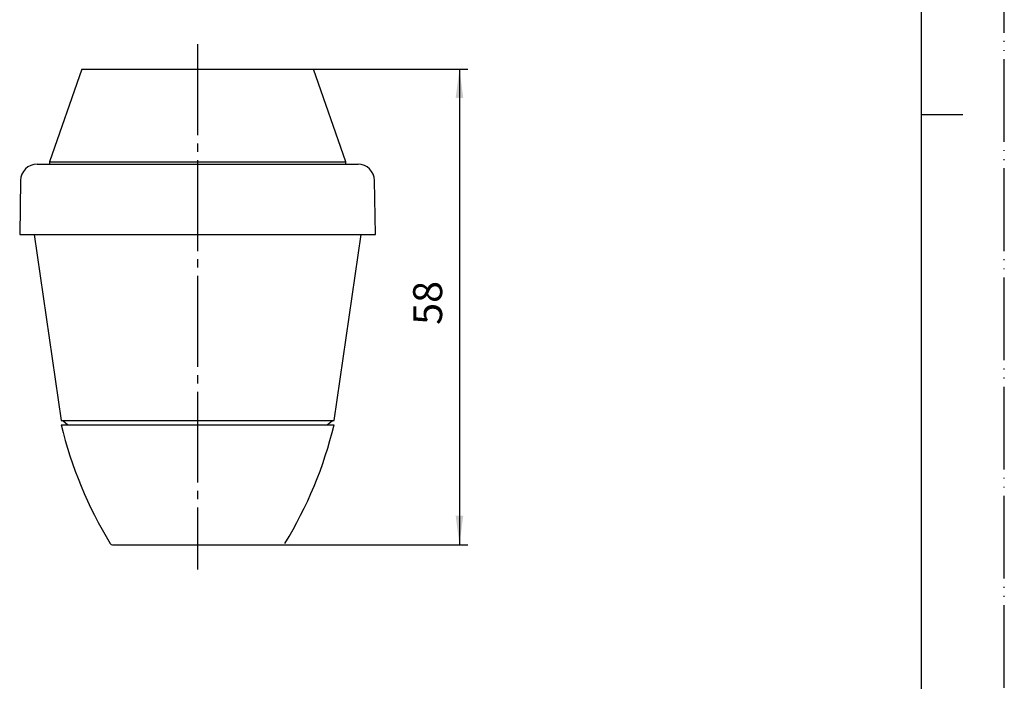
# Model space of a CAD drawing. Units: millimetres. Extents: x 0 to 210, y 0 to 297.
# Drawn here: x 91 to 210, y 80 to 160 of the extents above; entities that cross this region are included whole.
import ezdxf

# ---------------------------------------------------------------- set-up
doc = ezdxf.new("R2010")
doc.units = ezdxf.units.MM
doc.linetypes.add('DASH_CENTER', pattern=[14, 11, -1, 1, -1])
doc.linetypes.add('PHANTOM', pattern=[13, 10, -1, 0, -1, 0, -1])
doc.layers.add('1', color=7, linetype='Continuous')
doc.styles.add('CONVERTER_12', font='txt.shx', dxfattribs={"width": 0.9})
doc.dimstyles.new('ME10_DIM_10', dxfattribs={"dimtxt": 3.5, "dimasz": 3.5, "dimexe": 1, "dimexo": 0, "dimgap": 1, "dimtad": 1, "dimdsep": 46, "dimtxsty": 'CONVERTER_12', "dimsah": 1, "dimcen": 0.09, "dimclrd": 2, "dimclre": 2, "dimclrt": 7, "dimadec": 0, "dimazin": 0, "dimtfac": 1, "dimtdec": 4, "dimtix": 1, "dimtmove": 0, "dimatfit": 3, "dimfxl": 1, "dimtolj": 1, "dimtzin": 0, "dimarcsym": 0})

# ---------------------------------------------------------------- blocks, each defined once
blk = doc.blocks.new('TOP', base_point=(190, -41))
at = {"color": 7, "linetype": 'Continuous'}
for p, q in [((110.28, 214.1), (109.06, 217.04)), ((110.82, 217.77), (112.04, 214.83)), ((112.96, 214.83), (114.18, 217.77)), ((115.94, 217.04), (114.72, 214.1)), ((106.69, 214.66), (109.63, 213.45)), ((115.37, 213.45), (118.31, 214.66)), ((108.9, 211.69), (105.96, 212.91)), ((119.04, 212.91), (116.1, 211.69)), ((105.96, 209.55), (108.9, 210.77)), ((116.1, 210.77), (119.04, 209.55)), ((109.63, 209.01), (106.69, 207.79)), ((109.06, 205.42), (110.28, 208.36)), ((114.72, 208.36), (115.94, 205.42)), ((118.31, 207.79), (115.37, 209.01)), ((112.04, 207.63), (110.82, 204.69)), ((114.18, 204.69), (112.96, 207.63)), ((98.5, 154), (94.6, 142.8)), ((98.5, 154), (126.5, 154)), ((130.4, 142.8), (126.5, 154)), ((93.11, 142.5), (131.89, 142.5)), ((94.6, 142.8), (94.6, 142.5)), ((94.6, 142.8), (130.4, 142.8)), ((130.4, 142.5), (130.4, 142.8)), ((91.11, 140.53), (91, 134)), ((134, 134), (133.89, 140.53)), ((91, 134), (134, 134)), ((92.73, 134), (96, 111.5)), ((129, 111.5), (132.27, 134)), ((96, 111.5), (129, 111.5)), ((96, 111), (129, 111)), ((96.2, 111.5), (96.82, 111)), ((128.18, 111), (128.8, 111.5)), ((102.2, 96.5), (122.8, 96.5))]:
    blk.add_line(p, q, dxfattribs=at)
for radius in [21.5, 18.11, 18.1, 17.9, 14, 13, 6.75]:
    blk.add_circle((112.5, 211.23), radius, dxfattribs=at)
for centre, radius, start, end in [((112.5, 215.02), 0.5, 202.5, 337.5), ((109.82, 213.91), 0.5, 247.5, 22.5), ((115.18, 213.91), 0.5, 157.5, 292.5), ((108.71, 211.23), 0.5, 292.5, 67.5), ((116.29, 211.23), 0.5, 112.5, 247.5), ((109.82, 208.55), 0.5, 337.5, 112.5), ((115.18, 208.55), 0.5, 67.5, 202.5), ((112.5, 207.44), 0.5, 22.5, 157.5), ((93.11, 140.5), 2, 90, 179), ((131.89, 140.5), 2, 1, 90), ((144.61, 122.72), 50, 193.5521, 211.4301), ((80.39, 122.72), 50, 328.5699, 346.4479), ((102.2, 96.8), 0.3, 211.4301, 270)]:
    blk.add_arc(centre, radius, start, end, dxfattribs=at)
blk = doc.blocks.new('開示A4')
at = {"layer": '1', "color": 4, "linetype": 'PHANTOM'}
blk.add_line((210, 0), (210, 297), dxfattribs=at)
at = {"layer": '1', "color": 7, "linetype": 'Continuous'}
for p, q in [((200, 148.5), (200, 287)), ((200, 10), (200, 148.5))]:
    blk.add_line(p, q, dxfattribs=at)
at = {"layer": '1', "color": 2, "linetype": 'Continuous'}
blk.add_line((200, 148.5), (205, 148.5), dxfattribs=at)
blk = doc.blocks.new('*D3')
at = {"layer": '1', "color": 2, "linetype": 'Continuous'}
for p, q in [((126.5, 154), (145.15, 154)), ((144.15, 154), (144.15, 96.5)), ((122.8, 96.5), (145.15, 96.5))]:
    blk.add_line(p, q, dxfattribs=at)
at = {"layer": '1', "color": 2}
for points in [[(144.61, 150.5), (143.69, 150.5), (144.15, 154)], [(143.69, 100), (144.61, 100), (144.15, 96.5)]]:
    blk.add_solid(points, dxfattribs=at)
at = {"layer": '1', "color": 7, "insert": (143.15, 123.08), "char_height": 3.5, "attachment_point": 7, "rotation": 90, "line_spacing_factor": 0.60024, "style": 'CONVERTER_12'}
blk.add_mtext('58', dxfattribs=at)

msp = doc.modelspace()

# ---------------------------------------------------------------- linework, layer by layer
at = {"layer": '1', "color": 2, "linetype": 'DASH_CENTER'}
msp.add_line((112.5, 157), (112.5, 93.5), dxfattribs=at)

# ---------------------------------------------------------------- block references
msp.add_blockref('TOP', (190, -41))
at = {"layer": '1'}
msp.add_blockref('開示A4', (0, 0), dxfattribs=at)

# ---------------------------------------------------------------- dimensions: what is measured, and where the dimension line sits
dim = msp.add_linear_dim(base=(144.146, 154), p1=(122.8, 96.5), p2=(126.5, 154), angle=90, text='58', dimstyle='ME10_DIM_10', dxfattribs=at)
dim.commit()
dim.dimension.update_dxf_attribs({"geometry": '*D3', "text_midpoint": (141.396, 125.706), "text_rotation": 90})

doc.saveas('drawing.dxf')
